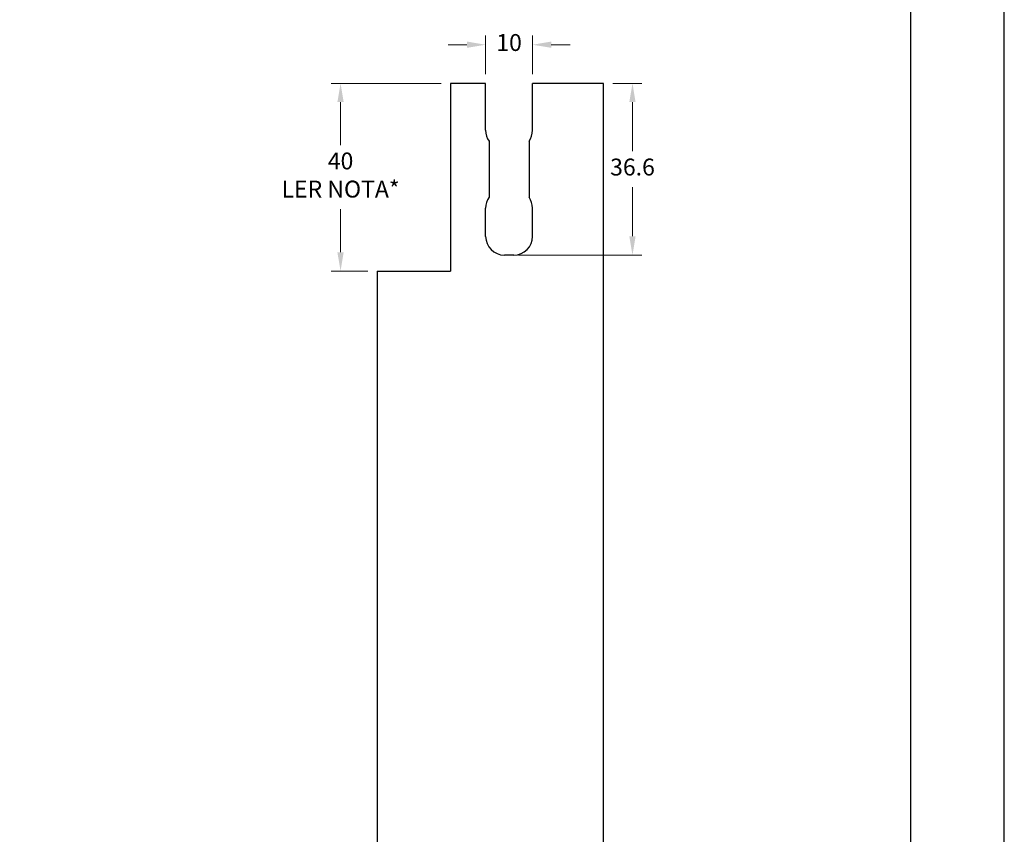
# Model space of a CAD drawing. Units: millimetres. Extents: x 9854 to 11437, y 4520 to 6693.
# Drawn here: x 10646 to 10751, y 5597 to 5684 of the extents above; entities that cross this region are included whole.
import ezdxf

# ---------------------------------------------------------------- set-up
doc = ezdxf.new("R2010")
doc.units = ezdxf.units.MM
doc.header["$PDMODE"] = 98
doc.layers.add('Layout', color=9, linetype='Continuous')
doc.layers.add('Layout 2 - Gride', color=253, linetype='Continuous', plot=False)
doc.styles.add('Perfil-01', font='TitilliumWeb-Light.ttf', dxfattribs={"height": 1.8})
doc.dimstyles.new('New_Cota-Perfil 1-2', dxfattribs={"dimtxt": 1.8, "dimasz": 2, "dimexe": 1, "dimexo": 1, "dimgap": 1, "dimtad": 0, "dimtih": 1, "dimtoh": 1, "dimdec": 1, "dimlfac": 2, "dimzin": 11, "dimdsep": 46, "dimtxsty": 'Perfil-01', "dimcen": 0.09, "dimadec": 1, "dimazin": 3, "dimtfac": 1, "dimtdec": 1, "dimtofl": 0, "dimtmove": 0, "dimatfit": 1, "dimfxl": 1, "dimfrac": 2, "dimtzin": 11, "dimlwd": 0, "dimlwe": 0, "dimarcsym": 0})

# ---------------------------------------------------------------- blocks, each defined once
blk = doc.blocks.new('*D262')
at = {"color": 0, "lineweight": 0}
for p, q in [((10708.79, 5677.02), (10711.89, 5677.02)), ((10710.89, 5675.02), (10710.89, 5669.78)), ((10710.89, 5660.72), (10710.89, 5665.95)), ((10698.73, 5658.72), (10711.89, 5658.72))]:
    blk.add_line(p, q, dxfattribs=at)
at = {"color": 0}
for points in [[(10711.22, 5675.02), (10710.55, 5675.02), (10710.89, 5677.02)], [(10710.55, 5660.72), (10711.22, 5660.72), (10710.89, 5658.72)]]:
    blk.add_solid(points, dxfattribs=at)
at = {"layer": 'DEFPOINTS', "color": 0}
for p in [(10707.79, 5677.02), (10697.73, 5658.72), (10710.89, 5658.72)]:
    blk.add_point(p, dxfattribs=at)
at = {"color": 0, "insert": (10710.89, 5667.87), "char_height": 1.8, "attachment_point": 5, "style": 'Perfil-01'}
blk.add_mtext('36.6', dxfattribs=at)
blk = doc.blocks.new('*D263')
at = {"color": 0, "lineweight": 0}
for p, q in [((10695.23, 5678.02), (10695.23, 5682.14)), ((10700.23, 5678.02), (10700.23, 5682.14)), ((10693.23, 5681.14), (10691.23, 5681.14)), ((10702.23, 5681.14), (10704.23, 5681.14))]:
    blk.add_line(p, q, dxfattribs=at)
at = {"color": 0}
for points in [[(10693.23, 5680.81), (10693.23, 5681.48), (10695.23, 5681.14)], [(10702.23, 5681.48), (10702.23, 5680.81), (10700.23, 5681.14)]]:
    blk.add_solid(points, dxfattribs=at)
at = {"layer": 'DEFPOINTS', "color": 0}
for p in [(10700.23, 5681.14), (10695.23, 5677.02), (10700.23, 5677.02)]:
    blk.add_point(p, dxfattribs=at)
at = {"color": 0, "insert": (10697.73, 5681.14), "char_height": 1.8, "attachment_point": 5, "style": 'Perfil-01'}
blk.add_mtext('10', dxfattribs=at)
blk = doc.blocks.new('*D266')
at = {"color": 0, "lineweight": 0}
for p, q in [((10690.48, 5677.02), (10678.76, 5677.02)), ((10679.76, 5675.02), (10679.76, 5670.43)), ((10679.76, 5659.02), (10679.76, 5663.6)), ((10682.68, 5657.02), (10678.76, 5657.02))]:
    blk.add_line(p, q, dxfattribs=at)
at = {"color": 0}
for points in [[(10680.09, 5675.02), (10679.42, 5675.02), (10679.76, 5677.02)], [(10679.42, 5659.02), (10680.09, 5659.02), (10679.76, 5657.02)]]:
    blk.add_solid(points, dxfattribs=at)
at = {"layer": 'DEFPOINTS', "color": 0}
for p in [(10691.48, 5677.02), (10679.76, 5657.02), (10683.68, 5657.02)]:
    blk.add_point(p, dxfattribs=at)
at = {"color": 0, "insert": (10679.76, 5667.02), "char_height": 1.8, "attachment_point": 5, "style": 'Perfil-01'}
blk.add_mtext('40^JLER NOTA*', dxfattribs=at)

msp = doc.modelspace()

# ---------------------------------------------------------------- linework, layer by layer
for p, q in [((10691.482, 5677.017), (10691.482, 5657.017)), ((10695.232, 5677.017), (10691.482, 5677.017)), ((10695.232, 5672.017), (10695.232, 5677.017)), ((10707.795, 5677.017), (10700.232, 5677.017)), ((10700.232, 5672.017), (10700.232, 5677.017)), ((10707.795, 5513.118), (10707.795, 5677.017)), ((10695.607, 5670.851), (10695.607, 5664.883)), ((10699.857, 5670.855), (10699.857, 5664.883)), ((10695.232, 5660.717), (10695.232, 5663.717)), ((10700.232, 5660.717), (10700.232, 5663.717)), ((10698.232, 5658.717), (10697.232, 5658.717)), ((10683.676, 5657.017), (10691.482, 5657.017)), ((10683.676, 5657.017), (10683.676, 5533.118))]:
    msp.add_line(p, q)
for centre, start, end in [((10697.232, 5672.017), 180, 215.65909), ((10698.232, 5672.017), 324.34091, 0), ((10697.232, 5663.717), 144.34091, 180), ((10698.232, 5663.717), 0, 35.65909), ((10697.232, 5660.717), 180, 270), ((10698.232, 5660.717), 270, 0)]:
    msp.add_arc(centre, 2, start, end)
at = {"layer": 'Layout', "flags": 128}
msp.add_lwpolyline([(10540.541, 5448.481), (10750.541, 5448.481), (10750.541, 5745.481), (10540.541, 5745.481), (10540.541, 5448.481)], dxfattribs=at)
at = {"layer": 'Layout 2 - Gride'}
msp.add_lwpolyline([(10550.541, 5708.739), (10740.541, 5708.739), (10740.541, 5477.222), (10550.541, 5477.222)], close=True, dxfattribs=at)

# ---------------------------------------------------------------- dimensions: what is measured, and where the dimension line sits
dim = msp.add_linear_dim(base=(10700.232, 5681.142), p1=(10695.232, 5677.017), p2=(10700.232, 5677.017), dimstyle='New_Cota-Perfil 1-2')
dim.commit()
dim.dimension.update_dxf_attribs({"geometry": '*D263', "text_midpoint": (10697.732, 5681.142)})
dim = msp.add_linear_dim(base=(10679.757, 5657.017), p1=(10691.482, 5677.017), p2=(10683.676, 5657.017), angle=90, text='40^JLER NOTA*', dimstyle='New_Cota-Perfil 1-2', override={"dimtxsty": 'Perfil-01'})
dim.commit()
dim.dimension.update_dxf_attribs({"geometry": '*D266', "text_midpoint": (10679.757, 5667.017)})
dim = msp.add_linear_dim(base=(10710.886, 5658.717), p1=(10707.795, 5677.017), p2=(10697.732, 5658.717), angle=90, dimstyle='New_Cota-Perfil 1-2')
dim.commit()
dim.dimension.update_dxf_attribs({"geometry": '*D262', "text_midpoint": (10710.886, 5667.867)})

doc.saveas('drawing.dxf')
